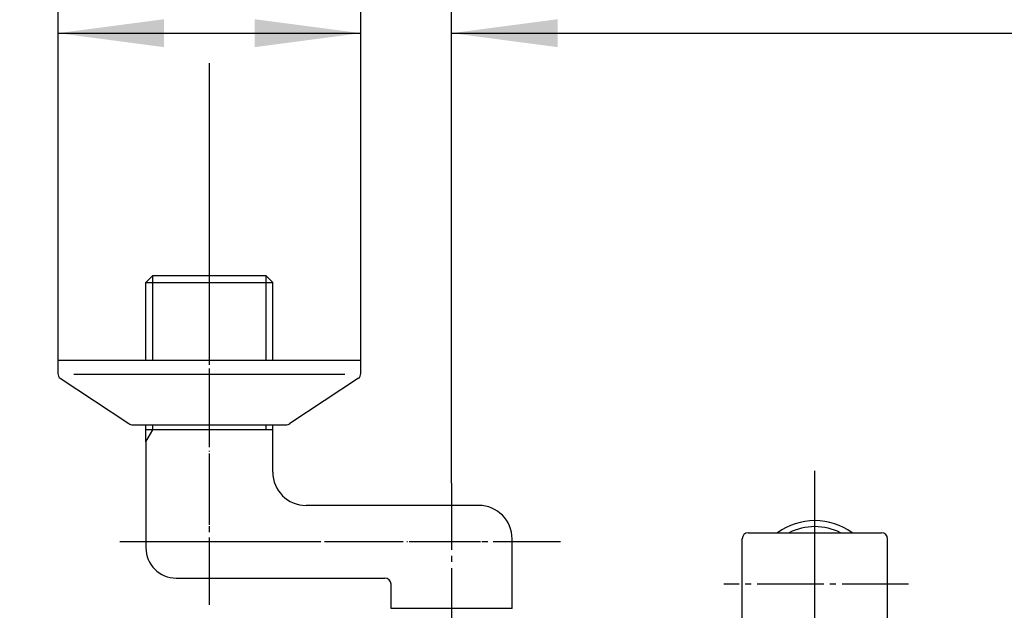
# Model space of a CAD drawing. Units: inches. Extents: x 0 to 1050, y 0 to 1485.
# Drawn here: x 219 to 381, y 1226 to 1324 of the extents above; entities that cross this region are included whole.
import ezdxf

# ---------------------------------------------------------------- set-up
doc = ezdxf.new("R2010")
doc.units = ezdxf.units.IN
doc.linetypes.add('DASH_CENTER', pattern=[14, 11, -1, 1, -1])
doc.linetypes.add('PHANTOM', pattern=[13, 10, -1, 0, -1, 0, -1])
doc.layers.add('1', color=7, linetype='Continuous')
doc.styles.add('CONVERTER_1', font='msmincho.ttc', dxfattribs={"width": 0.89})
doc.styles.add('CONVERTER_2', font='txt.shx', dxfattribs={"width": 0.9})
doc.dimstyles.new('ME10_DIM_3', dxfattribs={"dimtxt": 17.5, "dimasz": 17.5, "dimexe": 5, "dimexo": 0, "dimtad": 1, "dimdsep": 46, "dimtxsty": 'CONVERTER_2', "dimsah": 1, "dimcen": 0.09, "dimclrd": 2, "dimclre": 2, "dimclrt": 7, "dimadec": 0, "dimazin": 0, "dimtfac": 1, "dimtdec": 4, "dimtmove": 0, "dimatfit": 3, "dimfxl": 1, "dimtolj": 1, "dimtzin": 0, "dimarcsym": 0})
doc.dimstyles.new('ME10_DIM_7', dxfattribs={"dimtxt": 17.5, "dimasz": 17.5, "dimexe": 5, "dimexo": 0, "dimtad": 1, "dimdsep": 46, "dimtxsty": 'CONVERTER_1', "dimsah": 1, "dimcen": 0.09, "dimclrd": 2, "dimclre": 2, "dimclrt": 7, "dimadec": 0, "dimazin": 0, "dimtfac": 1, "dimtdec": 4, "dimtmove": 0, "dimatfit": 3, "dimfxl": 1, "dimtolj": 1, "dimtzin": 0, "dimarcsym": 0})
doc.dimstyles.new('ME10_DIM_8', dxfattribs={"dimtxt": 17.5, "dimasz": 17.5, "dimexe": 5, "dimexo": 0, "dimtad": 1, "dimdsep": 46, "dimtxsty": 'CONVERTER_2', "dimsah": 1, "dimcen": 0.09, "dimclrd": 2, "dimclre": 2, "dimclrt": 7, "dimadec": 0, "dimazin": 0, "dimtfac": 1, "dimtdec": 4, "dimtmove": 0, "dimatfit": 3, "dimfxl": 1, "dimtolj": 1, "dimtzin": 0, "dimarcsym": 0})

# ---------------------------------------------------------------- blocks, each defined once
blk = doc.blocks.new('04-17', base_point=(224.39, 971.84))
at = {"layer": '1', "color": 7, "linetype": 'Continuous'}
for p, q in [((337.91, 1215.29), (337.91, 1237.79)), ((338.91, 1238.79), (360.91, 1238.79)), ((361.91, 1215.29), (361.91, 1237.79))]:
    blk.add_line(p, q, dxfattribs=at)
for centre, radius, start, end in [((349.91, 1230.29), 10.5, 90, 125.9506), ((349.91, 1230.29), 10.5, 54.0494, 90), ((338.91, 1237.79), 1, 90, 180), ((360.91, 1237.79), 1, 0, 90)]:
    blk.add_arc(centre, radius, start, end, dxfattribs=at)
at = {"layer": '1', "color": 2, "linetype": 'Continuous'}
for start, end in [(90, 116.5254), (63.4746, 90)]:
    blk.add_arc((349.91, 1230.29), 9.5, start, end, dxfattribs=at)
blk = doc.blocks.new('U36-36BX', base_point=(703.4, 181))
at = {"layer": '1', "color": 4, "linetype": 'PHANTOM'}
blk.add_line((349.91, 1130.99), (349.91, 1249.04), dxfattribs=at)
blk = doc.blocks.new('86-34X', base_point=(334.91, 1167.41))
at = {"layer": '1', "color": 2, "linetype": 'DASH_CENTER'}
blk.add_line((365.41, 1230.28), (334.91, 1230.28), dxfattribs=at)
blk = doc.blocks.new('13-1-50', base_point=(-1556.27, -973.5))
at = {"color": 7, "linetype": 'Continuous'}
blk.add_arc((278.91, 1230.29), 1, 0, 90, dxfattribs=at)
blk.add_arc((278.91, 1230.29), 1, 0, 90, dxfattribs=at)
at = {"layer": '1', "color": 7, "linetype": 'Continuous'}
for p, q in [((240.59, 1281.29), (239.43, 1280.12)), ((240.59, 1281.29), (239.43, 1280.12)), ((239.43, 1267.29), (239.43, 1280.12)), ((239.43, 1280.12), (260.38, 1280.12)), ((240.59, 1281.29), (259.22, 1281.29)), ((259.22, 1281.29), (260.38, 1280.12)), ((259.22, 1281.29), (260.38, 1280.12)), ((260.38, 1267.29), (260.38, 1280.12)), ((239.43, 1255.79), (239.43, 1256.59)), ((239.43, 1255.79), (239.43, 1256.59)), ((239.43, 1253.77), (239.43, 1255.79)), ((260.38, 1255.79), (239.43, 1255.79)), ((239.43, 1253.77), (239.43, 1255.79)), ((260.38, 1255.79), (239.43, 1255.79)), ((260.38, 1255.79), (260.38, 1256.59)), ((260.38, 1255.79), (260.38, 1256.59)), ((260.38, 1248.79), (260.38, 1255.79)), ((260.38, 1248.79), (260.38, 1255.79)), ((239.43, 1253.77), (239.43, 1236.29)), ((294.41, 1243.29), (265.88, 1243.29)), ((299.91, 1226.29), (299.91, 1237.79)), ((244.43, 1231.29), (278.91, 1231.29)), ((244.43, 1231.29), (278.91, 1231.29)), ((279.91, 1226.29), (279.91, 1230.29)), ((279.91, 1226.29), (279.91, 1230.29)), ((299.91, 1226.29), (279.91, 1226.29))]:
    blk.add_line(p, q, dxfattribs=at)
at = {"layer": '1', "color": 2, "linetype": 'Continuous'}
for p, q in [((240.59, 1280.12), (240.59, 1281.29)), ((240.59, 1280.12), (240.59, 1281.29)), ((240.59, 1267.29), (240.59, 1280.12)), ((259.22, 1281.29), (259.22, 1267.29)), ((239.43, 1253.77), (240.59, 1255.79)), ((239.43, 1253.77), (240.59, 1255.79)), ((240.59, 1255.79), (240.59, 1256.59)), ((240.59, 1255.79), (240.59, 1256.59)), ((259.22, 1256.59), (259.22, 1255.79)), ((259.22, 1256.59), (259.22, 1255.79))]:
    blk.add_line(p, q, dxfattribs=at)
at = {"layer": '1', "color": 7, "linetype": 'Continuous'}
for centre, radius, start, end in [((265.88, 1248.79), 5.5, 180, -90), ((265.88, 1248.79), 5.5, 180, -90), ((294.41, 1237.79), 5.5, 0, 90), ((244.43, 1236.29), 5, 180, -90), ((244.43, 1236.29), 5, 180, -90)]:
    blk.add_arc(centre, radius, start, end, dxfattribs=at)
blk = doc.blocks.new('78-3A__11', base_point=(-1832.4, -1019.25))
at = {"layer": '1', "color": 7, "linetype": 'Continuous'}
for p, q in [((224.91, 1267.29), (224.91, 1265.07)), ((224.91, 1267.29), (274.91, 1267.29)), ((274.91, 1265.07), (274.91, 1267.29)), ((225.28, 1264.29), (236.63, 1256.81)), ((260.38, 1264.92), (227.54, 1264.92)), ((272.28, 1264.92), (260.38, 1264.92)), ((274.53, 1264.29), (263.18, 1256.81)), ((237.26, 1256.59), (262.55, 1256.59))]:
    blk.add_line(p, q, dxfattribs=at)
for centre, start, end in [((225.91, 1265.07), 180, -128.6598), ((273.91, 1265.07), -51.3402, 0), ((237.26, 1257.59), -128.6598, -110.5351), ((237.26, 1257.59), -110.5351, -90), ((262.55, 1257.59), -90, -69.4649), ((262.55, 1257.59), -69.4649, -51.3402)]:
    blk.add_arc(centre, 1, start, end, dxfattribs=at)
blk = doc.blocks.new('U3-1X-50', base_point=(-1893.2, -1385.59))
at = {"layer": '1', "color": 4, "linetype": 'PHANTOM'}
for p, q in [((249.91, 1226.9), (249.91, 1286.29)), ((307.91, 1237.29), (235.14, 1237.29))]:
    blk.add_line(p, q, dxfattribs=at)
blk.add_blockref('78-3A__11', (-1832.4, -1019.25))
blk = doc.blocks.new('*D347')
at = {"color": 2, "linetype": 'Continuous'}
for p, q in [((289.91, 1246.96), (289.91, 1326.29)), ((409.91, 1245.95), (409.91, 1326.29)), ((289.91, 1321.29), (409.91, 1321.29))]:
    blk.add_line(p, q, dxfattribs=at)
at = {"color": 2}
for points in [[(307.41, 1323.59), (307.41, 1318.98), (289.91, 1321.29)], [(392.41, 1318.98), (392.41, 1323.59), (409.91, 1321.29)]]:
    blk.add_solid(points, dxfattribs=at)
at = {"color": 7, "insert": (331.53, 1326.29), "char_height": 17.5, "attachment_point": 7, "rotation": 0.0001, "line_spacing_factor": 0.60024, "style": 'CONVERTER_2'}
blk.add_mtext('120', dxfattribs=at)
blk = doc.blocks.new('*D751')
at = {"color": 2, "linetype": 'Continuous'}
for p, q in [((249.91, 1349.04), (249.91, 1366.29)), ((449.91, 1286.29), (449.91, 1366.29)), ((249.91, 1361.29), (449.91, 1361.29)), ((249.91, 1286.29), (249.91, 1316.34))]:
    blk.add_line(p, q, dxfattribs=at)
at = {"color": 2}
for points in [[(267.41, 1363.59), (267.41, 1358.98), (249.91, 1361.29)], [(432.41, 1358.98), (432.41, 1363.59), (449.91, 1361.29)]]:
    blk.add_solid(points, dxfattribs=at)
at = {"color": 7, "insert": (264.16, 1366.29), "char_height": 17.5, "attachment_point": 7, "rotation": 0.0001, "line_spacing_factor": 0.60024, "style": 'CONVERTER_1'}
blk.add_mtext('取付寸法120～220', dxfattribs=at)
blk = doc.blocks.new('*D852')
at = {"color": 2, "linetype": 'Continuous'}
for p, q in [((224.91, 1267.29), (224.91, 1326.29)), ((274.91, 1267.29), (274.91, 1326.29)), ((224.91, 1321.29), (274.91, 1321.29))]:
    blk.add_line(p, q, dxfattribs=at)
at = {"color": 2}
for points in [[(242.41, 1323.59), (242.41, 1318.98), (224.91, 1321.29)], [(257.41, 1318.98), (257.41, 1323.59), (274.91, 1321.29)]]:
    blk.add_solid(points, dxfattribs=at)
at = {"color": 7, "insert": (218.58, 1326.29), "char_height": 17.5, "attachment_point": 7, "rotation": 0.0001, "line_spacing_factor": 0.60024, "style": 'CONVERTER_2'}
blk.add_mtext('\\C7;{\\Fgdt;n}\\C7;50', dxfattribs=at)

msp = doc.modelspace()

# ---------------------------------------------------------------- linework, layer by layer
at = {"layer": '1', "color": 2, "linetype": 'DASH_CENTER'}
for p, q in [((249.906, 1226.897), (249.906, 1286.286)), ((349.906, 1130.993), (349.906, 1249.036)), ((289.906, 1246.956), (289.906, 1163.421)), ((307.906, 1237.286), (235.138, 1237.286))]:
    msp.add_line(p, q, dxfattribs=at)

# ---------------------------------------------------------------- block references
for name, p in [('U3-1X-50', (-1893.203, -1385.593)), ('13-1-50', (-1556.271, -973.495)), ('U36-36BX', (703.398, 180.998)), ('86-34X', (334.906, 1167.411))]:
    msp.add_blockref(name, p)
at = {"layer": '1'}
msp.add_blockref('04-17', (224.394, 971.84), dxfattribs=at)

# ---------------------------------------------------------------- dimensions: what is measured, and where the dimension line sits
dim = msp.add_linear_dim(base=(249.906, 1361.286), p1=(449.906, 1286.286), p2=(249.906, 1286.286), text='取付寸法120～220', dimstyle='ME10_DIM_7')
dim.commit()
dim.dimension.update_dxf_attribs({"geometry": '*D751', "text_midpoint": (349.906, 1375.036), "text_rotation": 0.00014})
dim = msp.add_linear_dim(base=(224.906, 1321.286), p1=(274.906, 1267.286), p2=(224.906, 1267.286), dimstyle='ME10_DIM_8', override={"dimpost": '{\\Fgdt;n}<>'})
dim.commit()
dim.dimension.update_dxf_attribs({"geometry": '*D852', "text_midpoint": (249.906, 1335.036), "text_rotation": 0.00014})
dim = msp.add_linear_dim(base=(289.906, 1321.286), p1=(409.906, 1245.954), p2=(289.906, 1246.956), dimstyle='ME10_DIM_3')
dim.commit()
dim.dimension.update_dxf_attribs({"geometry": '*D347', "text_midpoint": (349.906, 1335.036), "text_rotation": 0.00014})

doc.saveas('drawing.dxf')
